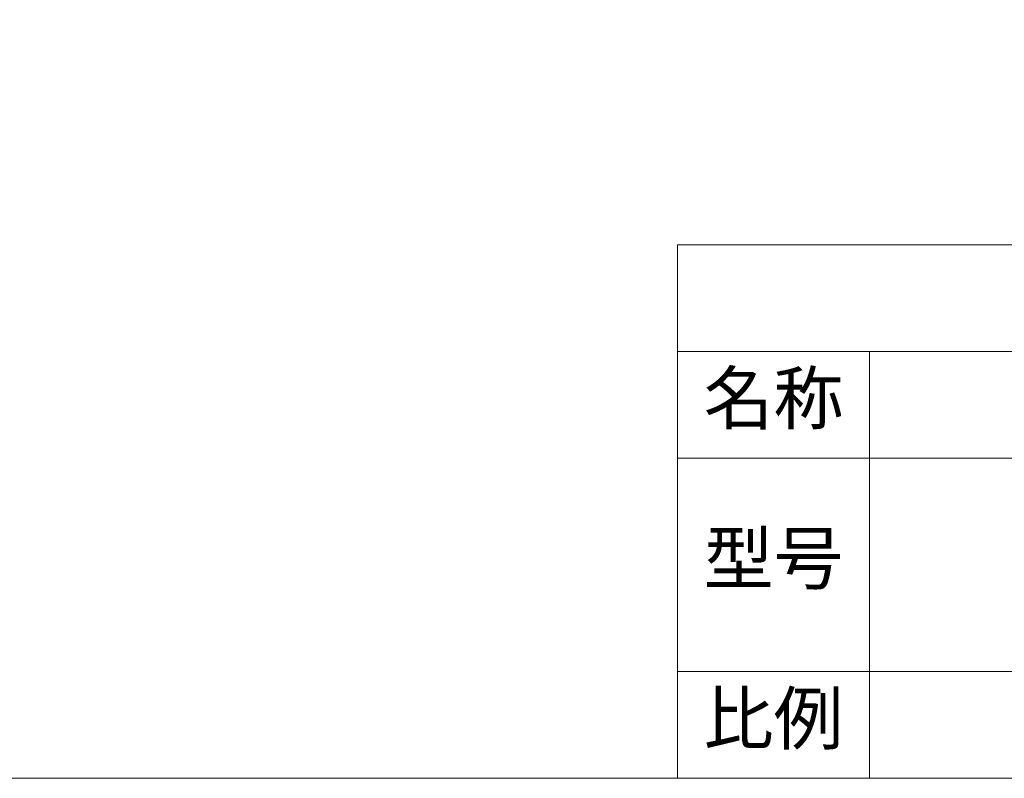
# Model space of a CAD drawing. Units: millimetres. Extents: x 860 to 4304, y 1740 to 4293.
# Drawn here: x 1618 to 1695, y 2690 to 2749 of the extents above; entities that cross this region are included whole.
import ezdxf

# ---------------------------------------------------------------- set-up
doc = ezdxf.new("R2010")
doc.units = ezdxf.units.MM
doc.layers.get('0').update_dxf_attribs({"lineweight": 18})
doc.layers.add('DIM', color=3, linetype='Continuous', lineweight=13)
doc.styles.get("Standard").update_dxf_attribs({"font": 'arial.ttf'})

# ---------------------------------------------------------------- blocks, each defined once
blk = doc.blocks.new('*T386')
at = {"layer": 'DIM', "color": 0, "lineweight": -2}
for p, q in [((0, 0), (15, 0)), ((0, 0), (0, -8.333)), ((15, 0), (52.333, 0)), ((52.333, 0), (67.333, 0)), ((67.333, 0), (105, 0)), ((105, 0), (120, 0)), ((120, 0), (165, 0)), ((165, 0), (165, -8.333)), ((0, -8.333), (15, -8.333)), ((0, -8.333), (0, -16.667)), ((15, -8.333), (52.333, -8.333)), ((15, -8.333), (15, -16.667)), ((52.333, -8.333), (67.333, -8.333)), ((67.333, -8.333), (105, -8.333)), ((105, -8.333), (120, -8.333)), ((105, -8.333), (105, -16.667)), ((120, -8.333), (165, -8.333)), ((120, -8.333), (120, -16.667)), ((165, -8.333), (165, -16.667)), ((0, -16.667), (15, -16.667)), ((0, -16.667), (0, -25)), ((15, -16.667), (52.333, -16.667)), ((15, -16.667), (15, -25)), ((52.333, -16.667), (67.333, -16.667)), ((67.333, -16.667), (105, -16.667)), ((105, -16.667), (120, -16.667)), ((105, -16.667), (105, -25)), ((120, -16.667), (165, -16.667)), ((120, -16.667), (120, -25)), ((165, -16.667), (165, -25)), ((0, -25), (0, -33.333)), ((15, -25), (15, -33.333)), ((105, -25), (120, -25)), ((105, -25), (105, -33.333)), ((120, -25), (165, -25)), ((120, -25), (120, -33.333)), ((165, -25), (165, -33.333)), ((0, -33.333), (15, -33.333)), ((0, -33.333), (0, -41.667)), ((15, -33.333), (52.333, -33.333)), ((15, -33.333), (15, -41.667)), ((52.333, -33.333), (67.333, -33.333)), ((52.333, -33.333), (52.333, -41.667)), ((67.333, -33.333), (105, -33.333)), ((67.333, -33.333), (67.333, -41.667)), ((105, -33.333), (120, -33.333)), ((105, -33.333), (105, -41.667)), ((120, -33.333), (165, -33.333)), ((165, -33.333), (165, -41.667)), ((0, -41.667), (15, -41.667)), ((15, -41.667), (52.333, -41.667)), ((52.333, -41.667), (67.333, -41.667)), ((67.333, -41.667), (105, -41.667)), ((105, -41.667), (120, -41.667)), ((120, -41.667), (165, -41.667))]:
    blk.add_line(p, q, dxfattribs=at)
at = {"layer": 'DIM', "color": 0, "attachment_point": 5}
for s, insert, char_height, width in [('深圳三铭电气有限公司', (82.5, -4.167), 4, 164.88), ('名称', (7.5, -12.5), 4, 14.88), ('制图', (112.5, -12.5), 4, 14.88), ('{\\fSimSun|b0|i0|c134|p2;串行通讯模块}', (60, -12.5), 3, 89.88), ('审核', (112.5, -20.833), 4, 14.88), ('型号', (7.5, -25), 4, 14.88), ('RS01', (60, -25), 4, 89.88), ('比例', (7.5, -37.5), 4, 14.88), ('时间', (59.833, -37.5), 4, 14.88), ('1:1', (33.667, -37.5), 4, 37.21333), ('2024/8/22', (86.167, -37.5), 4, 37.54667)]:
    blk.add_mtext(s, dxfattribs=dict(at, insert=insert, char_height=char_height, width=width))

msp = doc.modelspace()

# ---------------------------------------------------------------- linework, layer by layer
msp.add_lwpolyline([(1557, 2880.23522), (1834, 2880.23522), (1834, 2690.23522), (1557, 2690.23522)], close=True)

# ---------------------------------------------------------------- block references
msp.add_blockref('*T386', (1669, 2731.90189))

doc.saveas('drawing.dxf')
